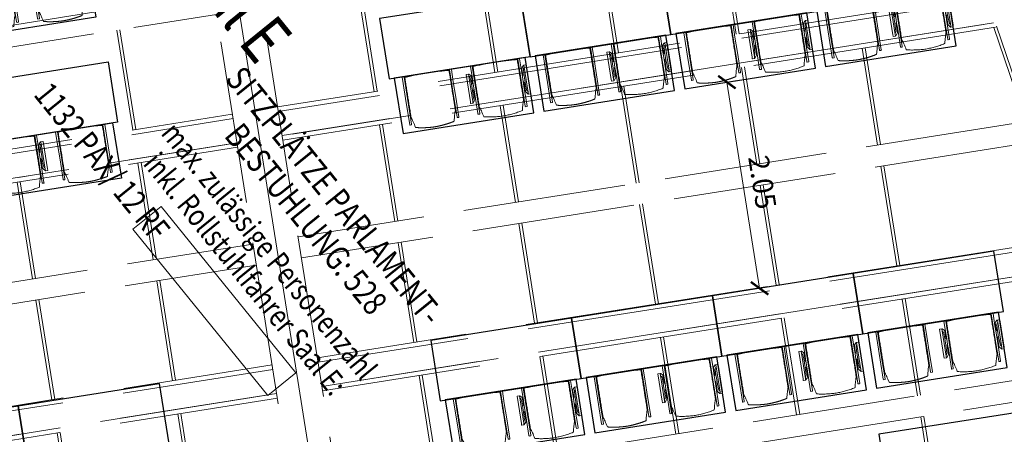
# Model space of a CAD drawing. Extents: x 5834 to 6370, y 343792 to 344479.
# Drawn here: x 5867 to 5877, y 344448 to 344452 of the extents above; entities that cross this region are included whole.
import ezdxf

# ---------------------------------------------------------------- set-up
doc = ezdxf.new("R2010")
doc.units = 0
doc.header["$LTSCALE"] = 4
doc.header["$PDMODE"] = 35
doc.header["$PDSIZE"] = 0.3
for name, pattern in [('AUSGEZOGEN', [0]), ('MITTE', [2, 1.25, -0.25, 0.25, -0.25]), ('STRICHPUNKT', [7, 5, -1, 0, -1]), ('VERDECKT', [2.5, 2, -0.5])]:
    doc.linetypes.add(name, pattern=pattern)
doc.layers.get('0').update_dxf_attribs({"linetype": 'CONTINUOUS', "lineweight": 30})
doc.layers.get('Defpoints').update_dxf_attribs({"linetype": 'CONTINUOUS'})
for name, color, linetype, lineweight in [('A_00_Achsen Haupt', 7, 'STRICHPUNKT', 13), ('A_01_Bebauung_Bestand', 7, 'CONTINUOUS', 20), ('A_03_Technik', 7, 'MITTE', 0), ('A_04_Möblierung_Lose', 7, 'CONTINUOUS', 5), ('A_06_DIM_Kotenschnur', 7, 'CONTINUOUS', 5), ('A_06_Rauminfo_Allgemein', 7, 'CONTINUOUS', 0)]:
    doc.layers.add(name, color=color, linetype=linetype, lineweight=lineweight)
for name, color, linetype, lineweight, true_color in [('A_03_DS_Deckenraster', 7, 'VERDECKT', 5, 0xcc0099), ('A_03_DS_Laufschienen', 4, 'VERDECKT', 9, 0x00ffff), ('A_03_DS_Züge', 7, 'STRICHPUNKT', 15, 0x5f9a4c)]:
    doc.layers.add(name, color=color, linetype=linetype, lineweight=lineweight, true_color=true_color)
doc.layers.add('A_06_RS_Raumbezeichnung', color=7, linetype='CONTINUOUS')
doc.styles.add('ariel', font='arial.ttf')
doc.styles.get("Standard").update_dxf_attribs({"font": 'simplex.shx'})
doc.dimstyles.get("Standard").update_dxf_attribs({"dimtxt": 0.2, "dimasz": 0.15, "dimexe": 0.1, "dimexo": 0.0225, "dimgap": 0.09, "dimtad": 1, "dimzin": 0, "dimdsep": 46, "dimtxsty": 'Standard', "dimblk": 'ARCHTICK', "dimcen": 0.09, "dimclrd": 256, "dimclre": 256, "dimadec": 0, "dimazin": 0, "dimtfac": 1, "dimtofl": 0, "dimtmove": 0, "dimatfit": 3, "dimldrblk": 'ARCHTICK', "dimfxl": 0.12, "dimfxlon": 1, "dimtolj": 1, "dimtzin": 0, "dimlwd": 5, "dimlwe": 5, "dimarcsym": 0})

# ---------------------------------------------------------------- blocks, each defined once
blk = doc.blocks.new('Saal E_Züge')
at = {"layer": 'A_03_DS_Züge', "ltscale": 0.2}
for p, q in [((13.8655, 19.0772), (10.4297, 13.1262)), ((16.2655, 18.2461), (12.5896, 11.8792)), ((6.6687, 6.6119), (10.1045, 12.5629)), ((8.5884, 4.949), (12.2643, 11.3159))]:
    blk.add_line(p, q, dxfattribs=at)
blk = doc.blocks.new('Saal E_Laufschienen')
at = {"layer": 'A_03_DS_Laufschienen', "ltscale": 0.3}
for p, q in [((13.9153, 28.0684), (13.9153, 19.1634)), ((13.9603, 28.0684), (13.9603, 19.1513)), ((13.6303, 19.2397), (10.1327, 13.1817)), ((13.6753, 19.2277), (10.1716, 13.1592)), ((13.9153, 19.1634), (10.3795, 13.0392)), ((13.9603, 19.1513), (10.4184, 13.0167)), ((16.0303, 18.4087), (12.2925, 11.9347)), ((16.0753, 18.3966), (12.3315, 11.9122)), ((16.3153, 18.3323), (12.5393, 11.7922)), ((16.3603, 18.3202), (12.5783, 11.7697)), ((6.4101, 6.734), (9.9077, 12.792)), ((6.443, 6.701), (9.9466, 12.7695)), ((6.6187, 6.5253), (10.1545, 12.6495)), ((6.6516, 6.4924), (10.1934, 12.627)), ((8.3298, 5.0711), (12.0675, 11.545)), ((8.3627, 5.0381), (12.1065, 11.5225)), ((8.5384, 4.8624), (12.3143, 11.4025)), ((8.5714, 4.8295), (12.3533, 11.38))]:
    blk.add_line(p, q, dxfattribs=at)
blk = doc.blocks.new('Saal E_Deckenraster')
at = {"layer": 'A_03_DS_Deckenraster', "ltscale": 0.2}
for p, q in [((-2.6152, 20.5417), (21.0013, 6.9067)), ((-2.8402, 20.152), (20.7763, 6.517)), ((-2.8402, 20.152), (20.7763, 6.517)), ((13.9603, 19.1673), (14.8753, 18.8281)), ((13.9527, 19.1381), (14.8677, 18.799)), ((14.8753, 18.8122), (11.2516, 12.5357)), ((15.0853, 18.7559), (11.4334, 12.4307)), ((14.1316, 17.524), (13.2984, 18.005)), ((14.1466, 17.55), (13.3134, 18.031)), ((17.2753, 17.9811), (13.4114, 11.2887)), ((17.4853, 17.9248), (13.5933, 11.1837)), ((12.4127, 17.1308), (11.5536, 17.6268)), ((12.4277, 17.1568), (11.5686, 17.6528)), ((15.1725, 16.923), (14.3134, 17.419)), ((15.1875, 16.949), (14.3284, 17.445)), ((13.5316, 16.4848), (12.6984, 16.9658)), ((13.5466, 16.5108), (12.7134, 16.9918)), ((16.2914, 16.277), (15.4583, 16.758)), ((16.3064, 16.303), (15.4733, 16.784)), ((11.8127, 16.0916), (10.9536, 16.5876)), ((11.8277, 16.1175), (10.9686, 16.6135)), ((14.5725, 15.8838), (13.7134, 16.3798)), ((14.5875, 15.9098), (13.7284, 16.4058)), ((17.3324, 15.676), (16.4733, 16.172)), ((17.3474, 15.702), (16.4883, 16.198)), ((12.9466, 15.4715), (12.1134, 15.9525)), ((12.9316, 15.4456), (12.0984, 15.9266)), ((15.6914, 15.2378), (14.8583, 15.7188)), ((15.7064, 15.2638), (14.8733, 15.7448)), ((11.2277, 15.0783), (10.3686, 15.5743)), ((11.2127, 15.0523), (10.3536, 15.5483)), ((13.9725, 14.8446), (13.1134, 15.3406)), ((13.9875, 14.8705), (13.1284, 15.3665)), ((12.3466, 14.4323), (11.5134, 14.9133)), ((12.3316, 14.4063), (11.4984, 14.8873)), ((15.1064, 14.2245), (14.2733, 14.7055)), ((15.0914, 14.1986), (14.2583, 14.6796)), ((10.6127, 14.0131), (9.7536, 14.5091)), ((10.6277, 14.0391), (9.7686, 14.5351)), ((13.3875, 13.8313), (12.5284, 14.3273)), ((13.3725, 13.8053), (12.5134, 14.3013)), ((11.7316, 13.3671), (10.8984, 13.8481)), ((11.7466, 13.3931), (10.9134, 13.8741)), ((14.4914, 13.1593), (13.6583, 13.6403)), ((14.5064, 13.1853), (13.6733, 13.6663)), ((5.4831, 7.5325), (8.8667, 13.393)), ((5.6369, 7.3788), (9.0486, 13.288)), ((12.7725, 12.7661), (11.9134, 13.2621)), ((12.7875, 12.7921), (11.9284, 13.2881)), ((13.8914, 12.1201), (13.0583, 12.6011)), ((13.9064, 12.1461), (13.0733, 12.6271)), ((9.4127, 11.9346), (8.5536, 12.4306)), ((9.4277, 11.9606), (8.5686, 12.4566)), ((7.4029, 5.8696), (11.0266, 12.146)), ((7.5566, 5.7158), (11.2084, 12.041)), ((10.5466, 11.3146), (9.7134, 11.7956)), ((10.5316, 11.2886), (9.6984, 11.7696)), ((11.5725, 10.6876), (10.7134, 11.1836)), ((11.5875, 10.7136), (10.7284, 11.2096)), ((9.9466, 10.2754), (9.1134, 10.7564)), ((9.9316, 10.2494), (9.0984, 10.7304)), ((12.7064, 10.0676), (11.8733, 10.5486)), ((12.6914, 10.0416), (11.8583, 10.5226)), ((10.9875, 9.6744), (10.1284, 10.1704)), ((10.9725, 9.6484), (10.1134, 10.1444)), ((12.0914, 9.0024), (11.2583, 9.4834)), ((12.1064, 9.0284), (11.2733, 9.5094))]:
    blk.add_line(p, q, dxfattribs=at)
blk = doc.blocks.new('E_Grundriss')
at = {"layer": 'A_00_Achsen Haupt', "ltscale": 0.5}
blk.add_line((-0.6066, 0.3505), (32.7653, -18.9169), dxfattribs=at)
blk = doc.blocks.new('Stuhl (mL) GR')
at = {"layer": 'A_04_Möblierung_Lose', "linetype": 'Continuous'}
for p, q in [((-24.4, 27.96), (-24.4, 47.35)), ((-24.36, 47.78), (-24.39, 47.39)), ((-22.84, 47.98), (-24.16, 47.98)), ((-24.16, 47.98), (-24.16, 47.97)), ((-22.84, 47.98), (-22.84, 47.97)), ((-22.61, 47.39), (-22.64, 47.78)), ((-22.6, 47.35), (-22.6, 27.96)), ((-22, 40.62), (-22, 39.8)), ((22, 40.71), (22, 39.9)), ((22.6, 0.44), (22.6, 47.35)), ((22.64, 47.78), (22.61, 47.39)), ((24.16, 47.98), (22.84, 47.98)), ((22.84, 47.98), (22.84, 47.97)), ((24.16, 47.98), (24.16, 47.97)), ((24.39, 47.39), (24.36, 47.78)), ((24.4, 47.35), (24.4, 27.96)), ((-29.9, 34.68), (-29.9, 36.09)), ((-29.9, 9.47), (-29.9, 34.68)), ((-27.55, 36.26), (-29.77, 36.26)), ((-27.6, 34.68), (-27.6, 36.2)), ((-27.6, 9.47), (-27.6, 34.68)), ((-27.34, 33.18), (-27.6, 33.44)), ((-27.24, 36.04), (-25.56, 33.97)), ((-26.2, 26.52), (-26.45, 31.41)), ((-25.1, 32.79), (-25.1, 24.2)), ((25.1, 32.79), (25.1, 31.93)), ((25.1, 31.93), (25.1, 24.2)), ((27.24, 36.04), (25.56, 33.97)), ((26.2, 26.52), (26.45, 31.41)), ((27.34, 33.18), (27.6, 33.44)), ((29.77, 36.26), (27.55, 36.26)), ((27.6, 34.68), (27.6, 36.2)), ((27.6, 9.47), (27.6, 34.68)), ((29.9, 34.68), (29.9, 36.09)), ((29.9, 9.47), (29.9, 34.68)), ((-26.2, 24.2), (-26.2, 26.52)), ((-26.2, 15.3), (-26.2, 24.2)), ((-25.1, 24.2), (-25.1, 24)), ((-25.1, 24), (-25.1, 23.93)), ((-24.8, 23.63), (-24.4, 23.63)), ((-24.4, 25.51), (-24.4, 27.96)), ((-24.4, 15.98), (-24.4, 25.51)), ((-22.6, 27.96), (-22.6, 0.44)), ((24.4, 27.96), (24.4, 25.51)), ((24.4, 25.51), (24.4, 15.98)), ((24.8, 23.63), (24.4, 23.63)), ((25.1, 24.2), (25.1, 24)), ((25.1, 24), (25.1, 23.93)), ((26.2, 24.2), (26.2, 26.52)), ((26.2, 24), (26.2, 24.2)), ((26.2, 15.3), (26.2, 24)), ((-27.6, 9.79), (-27.34, 9.99)), ((-26.45, 11.41), (-26.2, 15.3)), ((-25.1, 17.38), (-25.1, 17.33)), ((-25.1, 17.33), (-25.1, 17.17)), ((-25.1, 17.17), (-25.1, 10.99)), ((-25.1, 10.99), (-25.1, 10.09)), ((-24.8, 17.68), (-24.4, 17.68)), ((-24.4, 12.57), (-24.4, 15.98)), ((-24.4, 0.44), (-24.4, 12.57)), ((24.8, 17.68), (24.4, 17.68)), ((24.4, 15.98), (24.4, 12.57)), ((24.4, 12.57), (24.4, 0.44)), ((25.1, 17.38), (25.1, 17.17)), ((25.1, 17.17), (25.1, 10.99)), ((25.1, 10.99), (25.1, 10.09)), ((26.45, 11.41), (26.2, 15.3)), ((27.6, 9.79), (27.34, 9.99)), ((-29.9, 7.85), (-29.9, 9.47)), ((-29.58, 7.45), (-27.42, 7.45)), ((-27.6, 7.67), (-27.6, 9.47)), ((-25.56, 9.14), (-27.16, 7.57)), ((-24.39, 0.38), (-24.37, 0.24)), ((-24.17, 0.06), (-24.17, 0.07)), ((-24.17, 0.06), (-22.83, 0.06)), ((-22.83, 0.06), (-22.83, 0.07)), ((-22.63, 0.24), (-22.61, 0.38)), ((22.61, 0.38), (22.63, 0.24)), ((22.83, 0.06), (22.83, 0.07)), ((22.83, 0.06), (24.17, 0.06)), ((24.17, 0.06), (24.17, 0.07)), ((24.37, 0.24), (24.39, 0.38)), ((25.56, 9.14), (27.16, 7.57)), ((27.42, 7.45), (29.58, 7.45)), ((27.6, 7.67), (27.6, 9.47)), ((29.9, 7.85), (29.9, 9.47))]:
    blk.add_line(p, q, dxfattribs=at)
at = {"layer": 'A_04_Möblierung_Lose'}
for points in [[(-24.39, 47.39), (-24.4, 47.35)], [(-22.61, 47.39), (-22.6, 47.35)], [(22.61, 47.39), (22.6, 47.35)], [(24.4, 47.35), (24.39, 47.39)], [(-24.39, 0.38), (-24.4, 0.44)], [(-22.61, 0.38), (-22.6, 0.44)], [(22.6, 0.44), (22.61, 0.38)], [(24.39, 0.38), (24.4, 0.44)]]:
    blk.add_lwpolyline(points, dxfattribs=at)
at = {"layer": 'A_04_Möblierung_Lose', "linetype": 'Continuous'}
for centre, major_axis, ratio, start_param, end_param in [((-27.52, 34.46), (0.11, -1.8), 0.412192, 2.618158, 2.867609), ((-34.45, 31.3), (8, 0), 0.513216, 0.026437, 0.475695), ((-31.1, 32.79), (6, 0), 0.513216, 0, 0.394791), ((31.1, 32.79), (6, 0), 0.513216, 2.746802, 3.141593), ((34.45, 31.3), (8, 0), 0.513216, 2.665897, 3.115155), ((27.52, 34.46), (0.11, 1.8), 0.412192, 0.273984, 0.523435), ((-24.8, 23.93), (0.3, 0), 0.992397, 3.141593, 4.712389), ((24.8, 23.93), (-0.3, 0), 0.992397, 1.570796, 3.141593), ((-34.45, 11.49), (8, 0), 0.409378, 5.80749, 6.256748), ((-31.1, 10.09), (6, 0), 0.409378, 5.888394, 6.283185), ((-24.8, 17.38), (-0.3, 0), 0.992397, 4.712389, 6.283185), ((24.8, 17.38), (0.3, 0), 0.992397, 0, 1.570796), ((31.1, 10.09), (6, 0), 0.409378, 3.141593, 3.536384), ((34.45, 11.49), (8, 0), 0.409378, 3.16803, 3.617288), ((-29.69, 9.25), (0.15, -1.8), 0.508472, 6.169443, 6.239649), ((-27.52, 9.25), (0.11, -1.8), 0.412192, 6.259426, 6.626764), ((27.52, 9.25), (0.11, 1.8), 0.412192, 2.798014, 3.165352), ((29.69, 9.25), (0.15, 1.8), 0.508472, 3.185129, 3.255335)]:
    blk.add_ellipse(centre, major_axis=major_axis, ratio=ratio, start_param=start_param, end_param=end_param, dxfattribs=at)
for points, knots in [([(-19.18, 50.99), (-19.42, 49.97), (-19.66, 48.92), (-20.14, 46.93), (-20.38, 45.97), (-20.85, 44.26), (-21.08, 43.5), (-21.37, 42.63), (-21.42, 42.47), (-21.51, 42.23), (-21.54, 42.16), (-21.59, 42.02), (-21.62, 41.96), (-21.68, 41.83), (-21.7, 41.76), (-21.76, 41.57), (-21.79, 41.45), (-21.88, 41.09), (-21.94, 40.92), (-22, 40.62)], [0, 0, 0, 0, 0.25, 0.25, 0.5, 0.5, 0.75, 0.75, 0.8125, 0.8125, 0.84375, 0.84375, 0.875, 0.875, 0.90625, 0.90625, 0.9375, 0.9375, 1, 1, 1, 1]), ([(-19.18, 50.99), (-19.18, 51), (-19.17, 51.01), (-19.14, 51.04), (-19.13, 51.05), (-19.08, 51.07), (-19.06, 51.08), (-19, 51.11), (-18.97, 51.12), (-18.92, 51.13), (-18.91, 51.13), (-18.9, 51.14)], [0, 0, 0, 0, 0.224004, 0.224004, 0.447802, 0.447802, 0.675436, 0.675436, 0.911307, 0.911307, 1, 1, 1, 1]), ([(18.89, 51.27), (17.34, 51.65), (15.79, 51.96), (12.65, 52.5), (11.08, 52.72), (7.92, 53.08), (6.34, 53.22), (3.16, 53.43), (1.57, 53.5), (-1.6, 53.48), (-3.19, 53.4), (-6.36, 53.17), (-7.95, 53.02), (-11.1, 52.64), (-12.67, 52.41), (-15.8, 51.85), (-17.35, 51.53), (-18.9, 51.14)], [0, 0, 0, 0, 0.125, 0.125, 0.25, 0.25, 0.375, 0.375, 0.5, 0.5, 0.625, 0.625, 0.75, 0.75, 0.875, 0.875, 1, 1, 1, 1]), ([(18.89, 51.27), (18.92, 51.26), (18.95, 51.26), (19, 51.24), (19.03, 51.23), (19.09, 51.2), (19.11, 51.19), (19.15, 51.17), (19.16, 51.16), (19.17, 51.14), (19.17, 51.14), (19.17, 51.13)], [0, 0, 0, 0, 0.185773, 0.185773, 0.427403, 0.427403, 0.668474, 0.668474, 0.90083, 0.90083, 1, 1, 1, 1]), ([(22, 40.71), (21.94, 41.04), (21.88, 41.23), (21.79, 41.58), (21.76, 41.7), (21.7, 41.89), (21.67, 41.96), (21.62, 42.08), (21.59, 42.13), (21.54, 42.27), (21.51, 42.34), (21.42, 42.58), (21.37, 42.75), (21.08, 43.63), (20.85, 44.38), (20.14, 46.95), (19.66, 49.11), (19.17, 51.13)], [0, 0, 0, 0, 0.0625, 0.0625, 0.09375, 0.09375, 0.125, 0.125, 0.15625, 0.15625, 0.1875, 0.1875, 0.25, 0.25, 0.5, 0.5, 1, 1, 1, 1]), ([(-22, 39.8), (-22, 39.68), (-22, 39.54), (-22, 39.17), (-22, 38.94), (-22, 38.38), (-22, 38.04), (-22, 37.31), (-22, 36.89), (-22, 36.04), (-22, 35.61), (-22, 34.76), (-22, 34.33), (-22, 33.05), (-22, 32.2), (-22, 27.95), (-22, 24.55), (-22, 19.45), (-22, 17.76), (-22, 14.36), (-22, 12.67), (-22, 10.12), (-22, 9.27), (-22, 7.57), (-22, 6.72), (-22, 5.45), (-22, 5.02), (-22, 4.16), (-22, 3.73), (-22, 3.12), (-22, 2.92), (-22, 2.53), (-22, 2.33), (-22, 1.77), (-22, 1.43), (-22, 1.12)], [0, 0, 0, 0, 0.03125, 0.03125, 0.0625, 0.0625, 0.09375, 0.09375, 0.125, 0.125, 0.15625, 0.15625, 0.1875, 0.1875, 0.25, 0.25, 0.5, 0.5, 0.625, 0.625, 0.75, 0.75, 0.8125, 0.8125, 0.875, 0.875, 0.90625, 0.90625, 0.9375, 0.9375, 0.953125, 0.953125, 0.96875, 0.96875, 1, 1, 1, 1]), ([(22, 1.12), (22, 1.43), (22, 1.77), (22, 2.33), (22, 2.52), (22, 2.92), (22, 3.12), (22, 3.73), (22, 4.16), (22, 5.02), (22, 5.44), (22, 7.57), (22, 9.27), (22, 12.66), (22, 14.35), (22, 17.74), (22, 19.44), (22, 22.83), (22, 24.53), (22, 27.07), (22, 27.92), (22, 29.61), (22, 30.46), (22, 32.16), (22, 33.01), (22, 34.28), (22, 34.71), (22, 35.56), (22, 35.99), (22, 36.83), (22, 37.25), (22, 38.01), (22, 38.35), (22, 38.95), (22, 39.2), (22, 39.61), (22, 39.77), (22, 39.9)], [0, 0, 0, 0, 0.03125, 0.03125, 0.046875, 0.046875, 0.0625, 0.0625, 0.09375, 0.09375, 0.125, 0.125, 0.25, 0.25, 0.375, 0.375, 0.5, 0.5, 0.625, 0.625, 0.6875, 0.6875, 0.75, 0.75, 0.8125, 0.8125, 0.84375, 0.84375, 0.875, 0.875, 0.90625, 0.90625, 0.9375, 0.9375, 0.96875, 0.96875, 1, 1, 1, 1]), ([(-29.78, 36.26), (-29.8, 36.26), (-29.82, 36.26), (-29.88, 36.22), (-29.9, 36.17), (-29.9, 36.09)], [0, 0, 0, 0, 0.288851, 0.288851, 1, 1, 1, 1]), ([(29.78, 36.26), (29.8, 36.26), (29.82, 36.26), (29.88, 36.22), (29.9, 36.17), (29.9, 36.09)], [0, 0, 0, 0, 0.288851, 0.288851, 1, 1, 1, 1]), ([(-29.9, 7.85), (-29.9, 7.73), (-29.88, 7.64), (-29.8, 7.5), (-29.73, 7.46), (-29.64, 7.45)], [0, 0, 0, 0, 0.5, 0.5, 1, 1, 1, 1]), ([(-22, 1.12), (-22, 1.1), (-21.99, 1.08), (-21.97, 1.03), (-21.96, 1.01), (-21.91, 0.97), (-21.89, 0.96), (-21.83, 0.93), (-21.8, 0.92), (-21.76, 0.92), (-21.75, 0.91), (-21.74, 0.91)], [0, 0, 0, 0, 0.234724, 0.234724, 0.469461, 0.469461, 0.704013, 0.704013, 0.938475, 0.938475, 1, 1, 1, 1]), ([(-21.74, 0.91), (-19.94, 0.74), (-18.13, 0.63), (-14.51, 0.41), (-12.7, 0.33), (-9.08, 0.17), (-7.27, 0.09), (-3.63, 0), (-1.82, 0), (1.82, 0), (3.64, 0), (7.27, 0.09), (9.08, 0.17), (12.71, 0.33), (14.52, 0.42), (17.23, 0.58), (18.13, 0.64), (19.94, 0.76), (20.84, 0.83), (21.74, 0.91)], [0, 0, 0, 0, 0.125, 0.125, 0.25, 0.25, 0.375, 0.375, 0.5, 0.5, 0.625, 0.625, 0.75, 0.75, 0.875, 0.875, 0.9375, 0.9375, 1, 1, 1, 1]), ([(21.74, 0.91), (21.77, 0.92), (21.81, 0.92), (21.87, 0.94), (21.89, 0.96), (21.94, 0.99), (21.96, 1.01), (21.99, 1.06), (22, 1.08), (22, 1.11), (22, 1.12), (22, 1.12)], [0, 0, 0, 0, 0.234448, 0.234448, 0.468896, 0.468896, 0.703347, 0.703347, 0.937838, 0.937838, 1, 1, 1, 1]), ([(29.9, 7.85), (29.9, 7.73), (29.88, 7.64), (29.8, 7.5), (29.73, 7.46), (29.64, 7.45)], [0, 0, 0, 0, 0.5, 0.5, 1, 1, 1, 1])]:
    blk.add_open_spline(points, degree=3, knots=knots, dxfattribs=at)
for points in [[(-24.16, 47.97), (-24.17, 47.97), (-24.19, 47.97), (-24.21, 47.96), (-24.24, 47.95), (-24.27, 47.94), (-24.29, 47.92), (-24.31, 47.9), (-24.33, 47.88), (-24.34, 47.85), (-24.35, 47.83), (-24.36, 47.8), (-24.36, 47.78), (-24.36, 47.77)], [(-22.64, 47.77), (-22.64, 47.78), (-22.64, 47.8), (-22.65, 47.83), (-22.66, 47.85), (-22.67, 47.88), (-22.69, 47.9), (-22.71, 47.92), (-22.73, 47.94), (-22.76, 47.95), (-22.79, 47.96), (-22.81, 47.97), (-22.83, 47.97), (-22.84, 47.97)], [(22.84, 47.97), (22.83, 47.97), (22.81, 47.97), (22.79, 47.96), (22.76, 47.95), (22.73, 47.94), (22.71, 47.92), (22.69, 47.9), (22.67, 47.88), (22.66, 47.85), (22.65, 47.83), (22.64, 47.8), (22.64, 47.78), (22.64, 47.77)], [(24.36, 47.77), (24.36, 47.78), (24.36, 47.8), (24.35, 47.83), (24.34, 47.85), (24.33, 47.88), (24.31, 47.9), (24.29, 47.92), (24.27, 47.94), (24.24, 47.95), (24.21, 47.96), (24.19, 47.97), (24.17, 47.97), (24.16, 47.97)], [(-27.6, 36.2), (-27.6, 36.28), (-27.54, 36.28), (-27.42, 36.2)], [(27.6, 36.2), (27.6, 36.28), (27.54, 36.28), (27.42, 36.2)], [(-27.42, 7.45), (-27.54, 7.45), (-27.6, 7.52), (-27.6, 7.67)], [(-24.37, 0.27), (-24.37, 0.26), (-24.37, 0.24), (-24.36, 0.21), (-24.35, 0.18), (-24.34, 0.16), (-24.32, 0.13), (-24.3, 0.11), (-24.28, 0.1), (-24.25, 0.08), (-24.22, 0.07), (-24.2, 0.07), (-24.18, 0.07), (-24.17, 0.07)], [(-22.83, 0.07), (-22.82, 0.07), (-22.8, 0.07), (-22.77, 0.07), (-22.75, 0.08), (-22.72, 0.1), (-22.7, 0.11), (-22.68, 0.13), (-22.66, 0.16), (-22.65, 0.18), (-22.64, 0.21), (-22.63, 0.24), (-22.63, 0.26), (-22.63, 0.27)], [(22.63, 0.27), (22.63, 0.26), (22.63, 0.24), (22.64, 0.21), (22.65, 0.18), (22.66, 0.16), (22.68, 0.13), (22.7, 0.11), (22.72, 0.1), (22.75, 0.08), (22.78, 0.07), (22.8, 0.07), (22.82, 0.07), (22.83, 0.07)], [(24.17, 0.07), (24.18, 0.07), (24.2, 0.07), (24.23, 0.07), (24.25, 0.08), (24.28, 0.1), (24.3, 0.11), (24.32, 0.13), (24.34, 0.16), (24.35, 0.18), (24.36, 0.21), (24.37, 0.24), (24.37, 0.26), (24.37, 0.27)], [(27.42, 7.45), (27.54, 7.45), (27.6, 7.52), (27.6, 7.67)]]:
    blk.add_open_spline(points, degree=3, dxfattribs=at)
blk = doc.blocks.new('Stuhl (oL) GR')
at = {"linetype": 'Continuous'}
for p, q in [((-24.4, 27.96), (-24.4, 47.35)), ((-24.36, 47.79), (-24.39, 47.39)), ((-22.84, 47.98), (-24.16, 47.98)), ((-24.16, 47.98), (-24.16, 47.98)), ((-22.84, 47.98), (-22.84, 47.98)), ((-22, 40.62), (-22, 39.8)), ((22, 40.71), (22, 39.9)), ((22.6, 27.96), (22.6, 47.35)), ((22.64, 47.79), (22.61, 47.39)), ((24.16, 47.98), (22.84, 47.98)), ((22.84, 47.98), (22.84, 47.98)), ((24.16, 47.98), (24.16, 47.98)), ((24.39, 47.39), (24.36, 47.79)), ((-24.4, 12.58), (-24.4, 27.96)), ((22.6, 0.44), (22.6, 27.96)), ((24.4, 27.96), (24.4, 0.44)), ((-24.4, 0.44), (-24.4, 12.58)), ((-24.39, 0.39), (-24.37, 0.25)), ((-24.17, 0.07), (-22.83, 0.07)), ((-24.17, 0.07), (-24.17, 0.07)), ((-22.83, 0.07), (-22.83, 0.07)), ((22.61, 0.39), (22.63, 0.25)), ((22.83, 0.07), (24.17, 0.07)), ((22.83, 0.07), (22.83, 0.07)), ((24.17, 0.07), (24.17, 0.07)), ((24.37, 0.25), (24.39, 0.39))]:
    blk.add_line(p, q, dxfattribs=at)
for points in [[(18.89, 51.27), (18.6, 51.34), (18.31, 51.41), (18.02, 51.48), (17.73, 51.54), (17.44, 51.61), (17.15, 51.67), (16.86, 51.73), (16.56, 51.79), (16.27, 51.85), (15.98, 51.91), (15.69, 51.96), (15.39, 52.02), (15.1, 52.07), (14.81, 52.12), (14.51, 52.18), (14.22, 52.23), (13.93, 52.28), (13.63, 52.33), (13.34, 52.37), (13.04, 52.42), (12.75, 52.47), (12.46, 52.51), (12.16, 52.56), (11.87, 52.6), (11.57, 52.64), (11.28, 52.68), (10.98, 52.72), (10.69, 52.76), (10.39, 52.79), (10.09, 52.83), (9.8, 52.87), (9.5, 52.9), (9.21, 52.93), (8.91, 52.97), (8.61, 53), (8.32, 53.03), (8.02, 53.06), (7.72, 53.09), (7.43, 53.11), (7.13, 53.14), (6.83, 53.17), (6.53, 53.19), (6.24, 53.22), (5.94, 53.24), (5.64, 53.26), (5.34, 53.28), (5.05, 53.31), (4.75, 53.33), (4.45, 53.35), (4.15, 53.36), (3.85, 53.38), (3.56, 53.4), (3.26, 53.41), (2.96, 53.43), (2.66, 53.44), (2.37, 53.45), (2.07, 53.46), (1.77, 53.47), (1.47, 53.48), (1.18, 53.48), (0.88, 53.49), (0.58, 53.49), (0.28, 53.49), (-0.01, 53.49), (-0.31, 53.49), (-0.61, 53.48), (-0.91, 53.48), (-1.2, 53.47), (-1.5, 53.46), (-1.8, 53.45), (-2.1, 53.44), (-2.39, 53.43), (-2.69, 53.41), (-2.99, 53.4), (-3.29, 53.38), (-3.58, 53.36), (-3.88, 53.35), (-4.18, 53.33), (-4.48, 53.31), (-4.77, 53.29), (-5.07, 53.26), (-5.37, 53.24), (-5.67, 53.22), (-5.96, 53.19), (-6.26, 53.17), (-6.56, 53.14), (-6.86, 53.12), (-7.15, 53.09), (-7.45, 53.06), (-7.75, 53.03), (-8.04, 53), (-8.34, 52.97), (-8.64, 52.94), (-8.93, 52.9), (-9.23, 52.87), (-9.52, 52.83), (-9.82, 52.8), (-10.12, 52.76), (-10.41, 52.72), (-10.71, 52.68), (-11, 52.64), (-11.3, 52.6), (-11.59, 52.56), (-11.89, 52.52), (-12.18, 52.47), (-12.47, 52.43), (-12.77, 52.38), (-13.06, 52.33), (-13.36, 52.28), (-13.65, 52.23), (-13.94, 52.18), (-14.24, 52.13), (-14.53, 52.08), (-14.82, 52.02), (-15.11, 51.97), (-15.41, 51.91), (-15.7, 51.86), (-15.99, 51.8), (-16.28, 51.74), (-16.57, 51.68), (-16.86, 51.61), (-17.16, 51.55), (-17.45, 51.48), (-17.74, 51.42), (-18.03, 51.35), (-18.32, 51.28), (-18.61, 51.21), (-18.9, 51.14)], [(-22.64, 47.79), (-22.61, 47.39), (-22.6, 47.35), (-22.6, 27.96), (-22.6, 0.44), (-22.61, 0.39), (-22.63, 0.25)], [(22.61, 47.39), (22.6, 47.35)], [(24.39, 47.39), (24.4, 47.35)], [(24.4, 47.35), (24.4, 27.96)], [(-24.39, 0.39), (-24.4, 0.44)], [(22.61, 0.39), (22.6, 0.44)], [(24.39, 0.39), (24.4, 0.44)]]:
    blk.add_lwpolyline(points, dxfattribs=at)
blk.add_lwpolyline([(-24.39, 47.39), (-24.4, 47.35)])
for points, knots in [([(-19.18, 50.99), (-19.42, 49.97), (-19.66, 48.92), (-20.14, 46.93), (-20.38, 45.97), (-20.85, 44.26), (-21.08, 43.5), (-21.37, 42.63), (-21.42, 42.47), (-21.51, 42.23), (-21.54, 42.16), (-21.59, 42.02), (-21.62, 41.96), (-21.68, 41.83), (-21.7, 41.76), (-21.76, 41.57), (-21.79, 41.45), (-21.88, 41.09), (-21.94, 40.92), (-22, 40.62)], [0, 0, 0, 0, 0.25, 0.25, 0.5, 0.5, 0.75, 0.75, 0.8125, 0.8125, 0.84375, 0.84375, 0.875, 0.875, 0.90625, 0.90625, 0.9375, 0.9375, 1, 1, 1, 1]), ([(-19.18, 50.99), (-19.18, 51), (-19.17, 51.01), (-19.14, 51.04), (-19.13, 51.05), (-19.08, 51.07), (-19.06, 51.08), (-19, 51.11), (-18.97, 51.12), (-18.92, 51.13), (-18.91, 51.13), (-18.9, 51.14)], [0, 0, 0, 0, 0.224004, 0.224004, 0.447802, 0.447802, 0.675436, 0.675436, 0.911307, 0.911307, 1, 1, 1, 1]), ([(18.89, 51.27), (18.92, 51.26), (18.95, 51.26), (19, 51.24), (19.03, 51.23), (19.09, 51.2), (19.11, 51.19), (19.15, 51.17), (19.16, 51.16), (19.17, 51.14), (19.17, 51.14), (19.17, 51.13)], [0, 0, 0, 0, 0.185773, 0.185773, 0.427403, 0.427403, 0.668474, 0.668474, 0.90083, 0.90083, 1, 1, 1, 1]), ([(22, 40.71), (21.94, 41.04), (21.88, 41.23), (21.79, 41.58), (21.76, 41.7), (21.7, 41.89), (21.67, 41.96), (21.62, 42.08), (21.59, 42.13), (21.54, 42.27), (21.51, 42.34), (21.42, 42.58), (21.37, 42.75), (21.08, 43.63), (20.85, 44.38), (20.14, 46.95), (19.66, 49.11), (19.17, 51.13)], [0, 0, 0, 0, 0.0625, 0.0625, 0.09375, 0.09375, 0.125, 0.125, 0.15625, 0.15625, 0.1875, 0.1875, 0.25, 0.25, 0.5, 0.5, 1, 1, 1, 1]), ([(-22, 39.8), (-22, 39.68), (-22, 39.54), (-22, 39.17), (-22, 38.94), (-22, 38.38), (-22, 38.04), (-22, 37.31), (-22, 36.89), (-22, 36.04), (-22, 35.61), (-22, 34.76), (-22, 34.33), (-22, 33.05), (-22, 32.2), (-22, 27.95), (-22, 24.55), (-22, 19.45), (-22, 17.76), (-22, 14.36), (-22, 12.67), (-22, 10.12), (-22, 9.27), (-22, 7.57), (-22, 6.72), (-22, 5.45), (-22, 5.02), (-22, 4.16), (-22, 3.73), (-22, 3.12), (-22, 2.92), (-22, 2.53), (-22, 2.33), (-22, 1.77), (-22, 1.43), (-22, 1.12)], [0, 0, 0, 0, 0.03125, 0.03125, 0.0625, 0.0625, 0.09375, 0.09375, 0.125, 0.125, 0.15625, 0.15625, 0.1875, 0.1875, 0.25, 0.25, 0.5, 0.5, 0.625, 0.625, 0.75, 0.75, 0.8125, 0.8125, 0.875, 0.875, 0.90625, 0.90625, 0.9375, 0.9375, 0.953125, 0.953125, 0.96875, 0.96875, 1, 1, 1, 1]), ([(22, 1.12), (22, 1.43), (22, 1.77), (22, 2.33), (22, 2.52), (22, 2.92), (22, 3.12), (22, 3.73), (22, 4.16), (22, 5.02), (22, 5.44), (22, 7.57), (22, 9.27), (22, 12.66), (22, 14.35), (22, 17.74), (22, 19.44), (22, 22.83), (22, 24.53), (22, 27.07), (22, 27.92), (22, 29.61), (22, 30.46), (22, 32.16), (22, 33.01), (22, 34.28), (22, 34.71), (22, 35.56), (22, 35.99), (22, 36.83), (22, 37.25), (22, 38.01), (22, 38.35), (22, 38.95), (22, 39.2), (22, 39.61), (22, 39.77), (22, 39.9)], [0, 0, 0, 0, 0.03125, 0.03125, 0.046875, 0.046875, 0.0625, 0.0625, 0.09375, 0.09375, 0.125, 0.125, 0.25, 0.25, 0.375, 0.375, 0.5, 0.5, 0.625, 0.625, 0.6875, 0.6875, 0.75, 0.75, 0.8125, 0.8125, 0.84375, 0.84375, 0.875, 0.875, 0.90625, 0.90625, 0.9375, 0.9375, 0.96875, 0.96875, 1, 1, 1, 1]), ([(-22, 1.12), (-22, 1.1), (-21.99, 1.08), (-21.97, 1.03), (-21.96, 1.01), (-21.91, 0.97), (-21.89, 0.96), (-21.83, 0.93), (-21.8, 0.92), (-21.76, 0.92), (-21.75, 0.91), (-21.74, 0.91)], [0, 0, 0, 0, 0.234724, 0.234724, 0.469461, 0.469461, 0.704013, 0.704013, 0.938475, 0.938475, 1, 1, 1, 1]), ([(-21.74, 0.91), (-19.94, 0.74), (-18.13, 0.63), (-14.51, 0.41), (-12.7, 0.33), (-9.08, 0.17), (-7.27, 0.09), (-3.63, 0), (-1.82, 0), (1.82, 0), (3.64, 0), (7.27, 0.09), (9.08, 0.17), (12.71, 0.33), (14.52, 0.42), (17.23, 0.58), (18.13, 0.64), (19.94, 0.76), (20.84, 0.83), (21.74, 0.91)], [0, 0, 0, 0, 0.125, 0.125, 0.25, 0.25, 0.375, 0.375, 0.5, 0.5, 0.625, 0.625, 0.75, 0.75, 0.875, 0.875, 0.9375, 0.9375, 1, 1, 1, 1]), ([(21.74, 0.91), (21.77, 0.92), (21.81, 0.92), (21.87, 0.94), (21.89, 0.96), (21.94, 0.99), (21.96, 1.01), (21.99, 1.06), (22, 1.08), (22, 1.11), (22, 1.12), (22, 1.12)], [0, 0, 0, 0, 0.234448, 0.234448, 0.468896, 0.468896, 0.703347, 0.703347, 0.937838, 0.937838, 1, 1, 1, 1])]:
    blk.add_open_spline(points, degree=3, knots=knots, dxfattribs=at)
for points in [[(-24.16, 47.98), (-24.17, 47.98), (-24.19, 47.97), (-24.21, 47.97), (-24.24, 47.96), (-24.27, 47.95), (-24.29, 47.93), (-24.31, 47.91), (-24.33, 47.89), (-24.34, 47.86), (-24.35, 47.83), (-24.36, 47.81), (-24.36, 47.79), (-24.36, 47.78)], [(-22.64, 47.78), (-22.64, 47.79), (-22.64, 47.81), (-22.65, 47.83), (-22.66, 47.86), (-22.67, 47.89), (-22.69, 47.91), (-22.71, 47.93), (-22.73, 47.95), (-22.76, 47.96), (-22.79, 47.97), (-22.81, 47.97), (-22.83, 47.98), (-22.84, 47.98)], [(22.84, 47.98), (22.83, 47.98), (22.81, 47.97), (22.79, 47.97), (22.76, 47.96), (22.73, 47.95), (22.71, 47.93), (22.69, 47.91), (22.67, 47.89), (22.66, 47.86), (22.65, 47.83), (22.64, 47.81), (22.64, 47.79), (22.64, 47.78)], [(24.36, 47.78), (24.36, 47.79), (24.36, 47.81), (24.35, 47.83), (24.34, 47.86), (24.33, 47.89), (24.31, 47.91), (24.29, 47.93), (24.27, 47.95), (24.24, 47.96), (24.21, 47.97), (24.19, 47.97), (24.17, 47.98), (24.16, 47.98)], [(-24.37, 0.27), (-24.37, 0.26), (-24.37, 0.24), (-24.36, 0.22), (-24.35, 0.19), (-24.34, 0.16), (-24.32, 0.14), (-24.3, 0.12), (-24.28, 0.1), (-24.25, 0.09), (-24.22, 0.08), (-24.2, 0.07), (-24.18, 0.07), (-24.17, 0.07)], [(-22.83, 0.07), (-22.82, 0.07), (-22.8, 0.07), (-22.77, 0.08), (-22.75, 0.09), (-22.72, 0.1), (-22.7, 0.12), (-22.68, 0.14), (-22.66, 0.16), (-22.65, 0.19), (-22.64, 0.22), (-22.63, 0.24), (-22.63, 0.26), (-22.63, 0.27)], [(22.63, 0.27), (22.63, 0.26), (22.63, 0.24), (22.64, 0.22), (22.65, 0.19), (22.66, 0.16), (22.68, 0.14), (22.7, 0.12), (22.72, 0.1), (22.75, 0.09), (22.78, 0.08), (22.8, 0.07), (22.82, 0.07), (22.83, 0.07)], [(24.17, 0.07), (24.18, 0.07), (24.2, 0.07), (24.23, 0.08), (24.25, 0.09), (24.28, 0.1), (24.3, 0.12), (24.32, 0.14), (24.34, 0.16), (24.35, 0.19), (24.36, 0.22), (24.37, 0.24), (24.37, 0.26), (24.37, 0.27)]]:
    blk.add_open_spline(points, degree=3, dxfattribs=at)
blk = doc.blocks.new('*U60')
at = {"layer": 'A_04_Möblierung_Lose', "color": 30, "lineweight": -3, "true_color": 0xff8c1a}
for points in [[(5, 60), (135, 60), (135, 115), (5, 115)], [(0, 0), (140, 0), (140, 60), (0, 60)]]:
    blk.add_lwpolyline(points, close=True, dxfattribs=at)
at = {"layer": 'A_04_Möblierung_Lose'}
for name, p in [('Stuhl (mL) GR', (34.9, 59.94)), ('Stuhl (oL) GR', (102.7, 59.93))]:
    blk.add_blockref(name, p, dxfattribs=at)
blk = doc.blocks.new('*U64')
at = {"layer": 'A_04_Möblierung_Lose', "color": 30, "lineweight": -3, "true_color": 0xff8c1a}
for points in [[(5, 60), (135, 60), (135, 115), (5, 115)], [(0, 0), (140, 0), (140, 60), (0, 60)]]:
    blk.add_lwpolyline(points, close=True, dxfattribs=at)
at = {"layer": 'A_04_Möblierung_Lose'}
for name, p in [('Stuhl (mL) GR', (34.9, 59.94)), ('Stuhl (oL) GR', (102.7, 59.93))]:
    blk.add_blockref(name, p, dxfattribs=at)
blk = doc.blocks.new('*U100')
at = {"layer": 'A_04_Möblierung_Lose', "color": 30, "lineweight": -3, "true_color": 0xff8c1a}
for points in [[(5, 60), (135, 60), (135, 115), (5, 115)], [(0, 0), (140, 0), (140, 60), (0, 60)]]:
    blk.add_lwpolyline(points, close=True, dxfattribs=at)
at = {"layer": 'A_04_Möblierung_Lose'}
for name, p in [('Stuhl (mL) GR', (34.9, 59.94)), ('Stuhl (oL) GR', (102.7, 59.93))]:
    blk.add_blockref(name, p, dxfattribs=at)
blk = doc.blocks.new('*U101')
at = {"layer": 'A_04_Möblierung_Lose', "color": 30, "lineweight": -3, "true_color": 0xff8c1a}
for points in [[(5, 60), (135, 60), (135, 115), (5, 115)], [(0, 0), (140, 0), (140, 60), (0, 60)]]:
    blk.add_lwpolyline(points, close=True, dxfattribs=at)
at = {"layer": 'A_04_Möblierung_Lose'}
for name, p in [('Stuhl (mL) GR', (34.9, 59.94)), ('Stuhl (oL) GR', (102.7, 59.93))]:
    blk.add_blockref(name, p, dxfattribs=at)
blk = doc.blocks.new('*U233')
at = {"layer": 'A_04_Möblierung_Lose', "color": 30, "lineweight": -3, "true_color": 0xff8c1a}
for points in [[(5, 60), (135, 60), (135, 115), (5, 115)], [(0, 0), (140, 0), (140, 60), (0, 60)]]:
    blk.add_lwpolyline(points, close=True, dxfattribs=at)
at = {"layer": 'A_04_Möblierung_Lose'}
for name, p in [('Stuhl (mL) GR', (34.9, 59.94)), ('Stuhl (oL) GR', (102.7, 59.93))]:
    blk.add_blockref(name, p, dxfattribs=at)
blk = doc.blocks.new('*U234')
at = {"layer": 'A_04_Möblierung_Lose', "color": 30, "lineweight": -3, "true_color": 0xff8c1a}
for points in [[(5, 60), (135, 60), (135, 115), (5, 115)], [(0, 0), (140, 0), (140, 60), (0, 60)]]:
    blk.add_lwpolyline(points, close=True, dxfattribs=at)
at = {"layer": 'A_04_Möblierung_Lose'}
for name, p in [('Stuhl (mL) GR', (34.9, 59.94)), ('Stuhl (oL) GR', (102.7, 59.93))]:
    blk.add_blockref(name, p, dxfattribs=at)
blk = doc.blocks.new('*U197')
at = {"layer": 'A_04_Möblierung_Lose', "color": 30, "lineweight": -3, "true_color": 0xff8c1a}
for points in [[(5, 60), (135, 60), (135, 115), (5, 115)], [(0, 0), (140, 0), (140, 60), (0, 60)]]:
    blk.add_lwpolyline(points, close=True, dxfattribs=at)
at = {"layer": 'A_04_Möblierung_Lose'}
for name, p in [('Stuhl (mL) GR', (34.9, 59.94)), ('Stuhl (oL) GR', (102.7, 59.93))]:
    blk.add_blockref(name, p, dxfattribs=at)
blk = doc.blocks.new('*U198')
at = {"layer": 'A_04_Möblierung_Lose', "color": 30, "lineweight": -3, "true_color": 0xff8c1a}
for points in [[(5, 60), (135, 60), (135, 115), (5, 115)], [(0, 0), (140, 0), (140, 60), (0, 60)]]:
    blk.add_lwpolyline(points, close=True, dxfattribs=at)
at = {"layer": 'A_04_Möblierung_Lose'}
for name, p in [('Stuhl (mL) GR', (34.9, 59.94)), ('Stuhl (oL) GR', (102.7, 59.93))]:
    blk.add_blockref(name, p, dxfattribs=at)
blk = doc.blocks.new('*U238')
at = {"layer": 'A_04_Möblierung_Lose', "color": 30, "lineweight": -3, "true_color": 0xff8c1a}
for points in [[(5, 60), (135, 60), (135, 115), (5, 115)], [(0, 0), (140, 0), (140, 60), (0, 60)]]:
    blk.add_lwpolyline(points, close=True, dxfattribs=at)
at = {"layer": 'A_04_Möblierung_Lose'}
for name, p in [('Stuhl (mL) GR', (34.9, 59.94)), ('Stuhl (oL) GR', (102.7, 59.93))]:
    blk.add_blockref(name, p, dxfattribs=at)
blk = doc.blocks.new('*U239')
at = {"layer": 'A_04_Möblierung_Lose', "color": 30, "lineweight": -3, "true_color": 0xff8c1a}
for points in [[(5, 60), (135, 60), (135, 115), (5, 115)], [(0, 0), (140, 0), (140, 60), (0, 60)]]:
    blk.add_lwpolyline(points, close=True, dxfattribs=at)
at = {"layer": 'A_04_Möblierung_Lose'}
for name, p in [('Stuhl (mL) GR', (34.9, 59.94)), ('Stuhl (oL) GR', (102.7, 59.93))]:
    blk.add_blockref(name, p, dxfattribs=at)
blk = doc.blocks.new('*U240')
at = {"layer": 'A_04_Möblierung_Lose', "color": 30, "lineweight": -3, "true_color": 0xff8c1a}
for points in [[(5, 60), (135, 60), (135, 115), (5, 115)], [(0, 0), (140, 0), (140, 60), (0, 60)]]:
    blk.add_lwpolyline(points, close=True, dxfattribs=at)
at = {"layer": 'A_04_Möblierung_Lose'}
for name, p in [('Stuhl (mL) GR', (34.9, 59.94)), ('Stuhl (oL) GR', (102.7, 59.93))]:
    blk.add_blockref(name, p, dxfattribs=at)
blk = doc.blocks.new('*U241')
at = {"layer": 'A_04_Möblierung_Lose', "color": 30, "lineweight": -3, "true_color": 0xff8c1a}
for points in [[(5, 60), (135, 60), (135, 115), (5, 115)], [(0, 0), (140, 0), (140, 60), (0, 60)]]:
    blk.add_lwpolyline(points, close=True, dxfattribs=at)
at = {"layer": 'A_04_Möblierung_Lose'}
for name, p in [('Stuhl (mL) GR', (34.9, 59.94)), ('Stuhl (oL) GR', (102.7, 59.93))]:
    blk.add_blockref(name, p, dxfattribs=at)
blk = doc.blocks.new('*U242')
at = {"layer": 'A_04_Möblierung_Lose', "color": 30, "lineweight": -3, "true_color": 0xff8c1a}
for points in [[(5, 60), (135, 60), (135, 115), (5, 115)], [(0, 0), (140, 0), (140, 60), (0, 60)]]:
    blk.add_lwpolyline(points, close=True, dxfattribs=at)
at = {"layer": 'A_04_Möblierung_Lose'}
for name, p in [('Stuhl (mL) GR', (34.9, 59.94)), ('Stuhl (oL) GR', (102.7, 59.93))]:
    blk.add_blockref(name, p, dxfattribs=at)
blk = doc.blocks.new('_ArchTick')
at = {"color": 0, "linetype": 'ByBlock', "const_width": 0.15}
blk.add_lwpolyline([(-0.5, -0.5), (0.5, 0.5)], dxfattribs=at)
blk = doc.blocks.new('*D358')
at = {"layer": 'A_06_DIM_Kotenschnur', "lineweight": 5, "transparency": 16777216}
for p, q in [((24.9763, -5.0094), (25.1668, -5.1194)), ((25.0802, -5.0694), (24.4802, -6.1086)), ((24.3763, -6.0486), (24.5668, -6.1586))]:
    blk.add_line(p, q, dxfattribs=at)
at = {"layer": 'Defpoints', "color": 0, "transparency": 16777216}
for p in [(19.421, -1.802), (18.821, -2.8412), (24.4802, -6.1086)]:
    blk.add_point(p, dxfattribs=at)
at = {"layer": 'A_06_DIM_Kotenschnur', "lineweight": 5, "transparency": 16777216, "xscale": 0.15, "yscale": 0.15, "zscale": 0.15}
for p, rotation in [((25.0802, -5.0694), 59.9996176281217), ((24.4802, -6.1086), 239.9996176281217)]:
    blk.add_blockref('_ArchTick', p, dxfattribs=dict(at, rotation=rotation))
at = {"layer": 'A_06_DIM_Kotenschnur', "color": 0, "transparency": 16777216, "insert": (24.6157, -5.494), "char_height": 0.2, "attachment_point": 5, "rotation": 59.99962}
blk.add_mtext('\\A1;1.20', dxfattribs=at)
blk = doc.blocks.new('*D389')
at = {"layer": 'A_06_DIM_Kotenschnur', "lineweight": 5, "transparency": 16777216}
for p, q in [((10.9894, -11.7059), (10.8794, -11.8964)), ((10.9294, -11.8098), (12.7047, -12.8348)), ((12.7647, -12.7309), (12.6547, -12.9214))]:
    blk.add_line(p, q, dxfattribs=at)
at = {"layer": 'Defpoints', "color": 0, "transparency": 16777216}
for p in [(11.5858, -10.6728), (13.3612, -11.6978), (12.7047, -12.8348)]:
    blk.add_point(p, dxfattribs=at)
at = {"layer": 'A_06_DIM_Kotenschnur', "lineweight": 5, "transparency": 16777216, "xscale": 0.15, "yscale": 0.15, "zscale": 0.15}
for p, rotation in [((10.9294, -11.8098), 150.0000381296772), ((12.7047, -12.8348), 330.0000381296772)]:
    blk.add_blockref('_ArchTick', p, dxfattribs=dict(at, rotation=rotation))
at = {"layer": 'A_06_DIM_Kotenschnur', "color": 0, "transparency": 16777216, "insert": (11.912, -12.1577), "char_height": 0.2, "attachment_point": 5, "rotation": 330.00004}
blk.add_mtext('\\A1;2.05', dxfattribs=at)
blk = doc.blocks.new('*D390')
at = {"layer": 'A_06_DIM_Kotenschnur', "lineweight": 5, "transparency": 16777216}
for p, q in [((15.5607, -3.7882), (15.6707, -3.5976)), ((15.6207, -3.6842), (17.396, -4.7092)), ((17.336, -4.8132), (17.446, -4.6226))]:
    blk.add_line(p, q, dxfattribs=at)
at = {"layer": 'Defpoints', "color": 0, "transparency": 16777216}
for p in [(15.3608, -4.1344), (17.396, -4.7092), (17.1362, -5.1594)]:
    blk.add_point(p, dxfattribs=at)
at = {"layer": 'A_06_DIM_Kotenschnur', "lineweight": 5, "transparency": 16777216, "xscale": 0.15, "yscale": 0.15, "zscale": 0.15}
for p, rotation in [((15.6207, -3.6842), 149.9996176310406), ((17.396, -4.7092), 329.9996176310406)]:
    blk.add_blockref('_ArchTick', p, dxfattribs=dict(at, rotation=rotation))
at = {"layer": 'A_06_DIM_Kotenschnur', "color": 0, "transparency": 16777216, "insert": (16.6034, -4.0322), "char_height": 0.2, "attachment_point": 5, "rotation": 329.99962}
blk.add_mtext('\\A1;2.05', dxfattribs=at)
blk = doc.blocks.new('E_TISCHB')
at = {"layer": 'A_06_Rauminfo_Allgemein', "color": 96, "lineweight": 18, "true_color": 0x0e8200}
blk.add_lwpolyline([(13.0727, -8.7709), (15.1766, -8.7709), (15.1766, -9.1248), (13.0727, -9.1248)], close=True, dxfattribs=at)
at = {"layer": 'A_04_Möblierung_Lose', "lineweight": -3}
for name, p, xscale, yscale, zscale, rotation in [('*U233', (15.79, -1.0912), 0.009999999999999995, 0.009999999999999995, 0.009999999999999995, 239.999617628633), ('*U234', (15.09, -2.3037), 0.009999999999999995, 0.009999999999999995, 0.009999999999999995, 239.999617628633), ('*U238', (18.5612, -2.6913), 0.009999999999999995, 0.009999999999999995, 0.009999999999999995, 239.999617628633), ('*U197', (14.3899, -3.5161), 0.009999999999999995, 0.009999999999999995, 0.009999999999999995, 239.999617628633), ('*U242', (19.9469, -3.4913), 0.009999999999999995, 0.009999999999999995, 0.009999999999999995, 239.999617628633), ('*U239', (17.8613, -3.9037), 0.009999999999999995, 0.009999999999999995, 0.009999999999999995, 239.999617628633), ('*U198', (13.6899, -4.7285), 0.009999999999999995, 0.009999999999999995, 0.009999999999999995, 239.999617628633), ('*U240', (17.1612, -5.1161), 0.009999999999999995, 0.009999999999999995, 0.009999999999999995, 239.999617628633), ('*U241', (16.4611, -6.3285), 0.009999999999999995, 0.009999999999999995, 0.009999999999999995, 239.999617628633), ('*U64', (9.5542, -8.6916), -0.009999999999999995, 0.009999999999999986, 0.009999999999999969, 240.0000381297475), ('*U60', (10.9399, -9.4916), -0.009999999999999995, 0.009999999999999986, 0.009999999999999969, 240.0000381297475), ('*U101', (13.7112, -11.0916), -0.009999999999999995, 0.009999999999999986, 0.009999999999999969, 240.0000381297475), ('*U100', (13.0112, -12.304), -0.009999999999999995, 0.009999999999999986, 0.009999999999999969, 240.0000381297475)]:
    blk.add_blockref(name, p, dxfattribs=dict(at, xscale=xscale, yscale=yscale, zscale=zscale, rotation=rotation))
at = {"layer": 'A_06_Rauminfo_Allgemein', "attachment_point": 2, "rotation": 0, "line_spacing_factor": 0.9, "style": 'ariel'}
for s, insert, char_height in [('{\\H0.8x;\\W0.8;SITZPLÄTZE PARLAMENT-\\PBESTUHLUNG: 528}', (14.0639, -7.26), 0.3), ('{\\H0.8x;\\W0.8;max. zulässige Personenzahl\\P inkl. Rollstuhlfahrer Saal E: }', (14.0808, -8.1113), 0.27)]:
    blk.add_mtext_dynamic_manual_height_columns(s, width=6.759767, gutter_width=12.5, heights=[0], dxfattribs=dict(at, insert=insert, char_height=char_height))
at = {"layer": 'A_06_Rauminfo_Allgemein', "color": 96, "true_color": 0x0e8200, "insert": (10.7344, -8.8274), "char_height": 0.290304, "attachment_point": 1, "rotation": 0, "line_spacing_factor": 0.9, "style": 'ariel'}
blk.add_mtext_dynamic_manual_height_columns('\\pi2.39;{\\H0.8x;\\W0.8;1132 PAX/ 12 RF}', width=6.759767, gutter_width=12.5, heights=[0], dxfattribs=at)
at = {"layer": 'A_06_RS_Raumbezeichnung', "insert": (9.1198, -6.6981), "char_height": 0.476, "attachment_point": 1, "line_spacing_factor": 0.9, "style": 'ariel'}
blk.add_mtext_dynamic_manual_height_columns('\\pi4.2262;{\\W0.8;Saal E}', width=9.967211, gutter_width=12.5, heights=[0], dxfattribs=at)
at = {"layer": 'A_06_DIM_Kotenschnur'}
for p1, p2, distance, picture, middle in [((19.421, -1.802), (18.821, -2.8412), 6.5347, '*D358', (24.6157, -5.494)), ((15.3608, -4.1344), (17.1362, -5.1594), 0.5198, '*D390', (16.6034, -4.0322)), ((11.5858, -10.6728), (13.3612, -11.6978), -1.3129, '*D389', (11.912, -12.1577))]:
    dim = blk.add_aligned_dim(p1=p1, p2=p2, distance=distance, dimstyle='Standard', dxfattribs=at)
    dim.commit()
    dim.dimension.update_dxf_attribs({"geometry": picture, "text_midpoint": middle})

msp = doc.modelspace()

# ---------------------------------------------------------------- block references
at = {"layer": 'A_01_Bebauung_Bestand', "linetype": 'AUSGEZOGEN', "rotation": 309.0093813622794}
msp.add_blockref('E_Grundriss', (5867.1584, 344466.0914), dxfattribs=at)
at = {"layer": 'A_03_Technik', "linetype": 'AUSGEZOGEN', "rotation": 309.0093813622794}
for name in ['Saal E_Züge', 'Saal E_Laufschienen']:
    msp.add_blockref(name, (5853.0957, 344450.967), dxfattribs=at)
at = {"layer": 'A_03_Technik', "color": 222, "linetype": 'AUSGEZOGEN', "true_color": 0xcc0099, "rotation": 309.0093813622794}
msp.add_blockref('Saal E_Deckenraster', (5853.0957, 344450.967), dxfattribs=at)
at = {"layer": 'A_04_Möblierung_Lose', "rotation": 309.0093813622794}
msp.add_blockref('E_TISCHB', (5867.1586, 344466.0914), dxfattribs=at)

doc.saveas('drawing.dxf')
